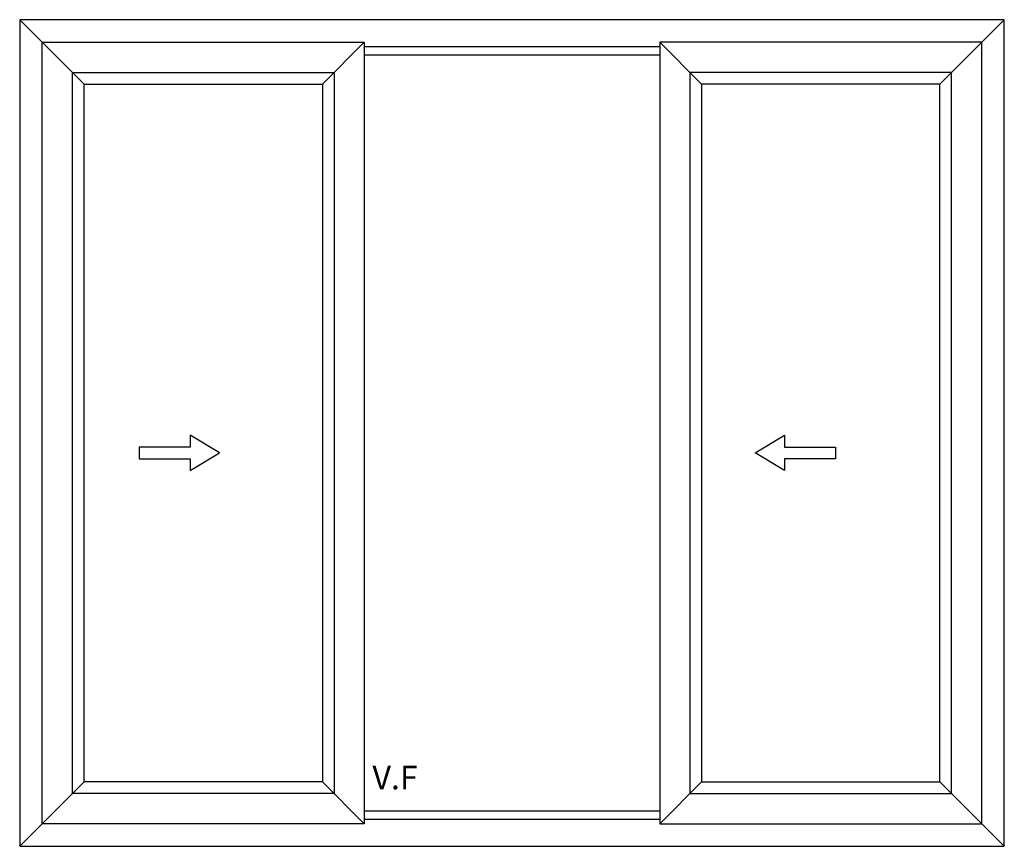
# Model space of a CAD drawing. Units: millimetres. Extents: x -1074 to 5330, y 8750 to 10757.
# Drawn here: x 4026 to 5026, y 9897 to 10737 of the extents above; entities that cross this region are included whole.
import ezdxf

# ---------------------------------------------------------------- set-up
doc = ezdxf.new("R2010")
doc.units = ezdxf.units.MM
doc.layers.add('Perfil PVC', color=7, linetype='Continuous', lineweight=40, true_color=0x22346e)
doc.layers.add('TEXTO', color=250, linetype='Continuous')
doc.styles.get("Standard").update_dxf_attribs({"font": 'arial.ttf'})

msp = doc.modelspace()

# ---------------------------------------------------------------- linework, layer by layer
at = {"layer": 'Perfil PVC', "lineweight": 30}
for p, q in [((4026.21, 10736.946), (4091.791, 10671.365)), ((5026.21, 10736.946), (4960.63, 10671.365)), ((4376.21, 10713.965), (4333.61, 10671.365)), ((4676.21, 10713.965), (4718.81, 10671.365)), ((4026.21, 9897.017), (4091.791, 9962.597)), ((4376.21, 9919.997), (4333.61, 9962.597)), ((4676.21, 9919.997), (4718.81, 9962.597)), ((5026.21, 9897.017), (4960.63, 9962.597))]:
    msp.add_line(p, q, dxfattribs=at)
for points in [[(4026.21, 9897.017), (5026.21, 9897.017), (5026.21, 10736.946), (4026.21, 10736.946)], [(4376.21, 9919.997), (4049.191, 9919.997), (4049.191, 10713.965), (4376.21, 10713.965)], [(4676.21, 9919.997), (5003.23, 9919.997), (5003.23, 10713.965), (4676.21, 10713.965)], [(4345.625, 9950.583), (4079.776, 9950.583), (4079.776, 10683.38), (4345.625, 10683.38)], [(4706.796, 9950.583), (4972.644, 9950.583), (4972.644, 10683.38), (4706.796, 10683.38)], [(4333.61, 9962.597), (4091.791, 9962.597), (4091.791, 10671.365), (4333.61, 10671.365)], [(4718.81, 9962.597), (4960.63, 9962.597), (4960.63, 10671.365), (4718.81, 10671.365)]]:
    msp.add_lwpolyline(points, close=True, dxfattribs=at)
for points in [[(4676.21, 10709.346), (4376.21, 10709.346)], [(4676.21, 10700.946), (4376.21, 10700.946)], [(4376.21, 9933.016), (4676.21, 9933.016)], [(4376.21, 9924.616), (4676.21, 9924.616)]]:
    msp.add_lwpolyline(points, dxfattribs=at)
at = {"layer": 'TEXTO'}
for points in [[(4199.298, 10278.739), (4229.298, 10296.739), (4199.298, 10314.739), (4199.298, 10302.739), (4147.678, 10302.739), (4147.678, 10290.739), (4199.298, 10290.739)], [(4803.122, 10278.739), (4773.122, 10296.739), (4803.122, 10314.739), (4803.122, 10302.739), (4854.743, 10302.739), (4854.743, 10290.739), (4803.122, 10290.739)]]:
    msp.add_lwpolyline(points, close=True, dxfattribs=at)

# ---------------------------------------------------------------- texts
at = {"layer": 'TEXTO', "insert": (4384.457, 9978.909), "char_height": 24, "attachment_point": 1}
msp.add_mtext_dynamic_manual_height_columns('V.F', width=30, gutter_width=15, heights=[0], dxfattribs=at)

doc.saveas('drawing.dxf')
